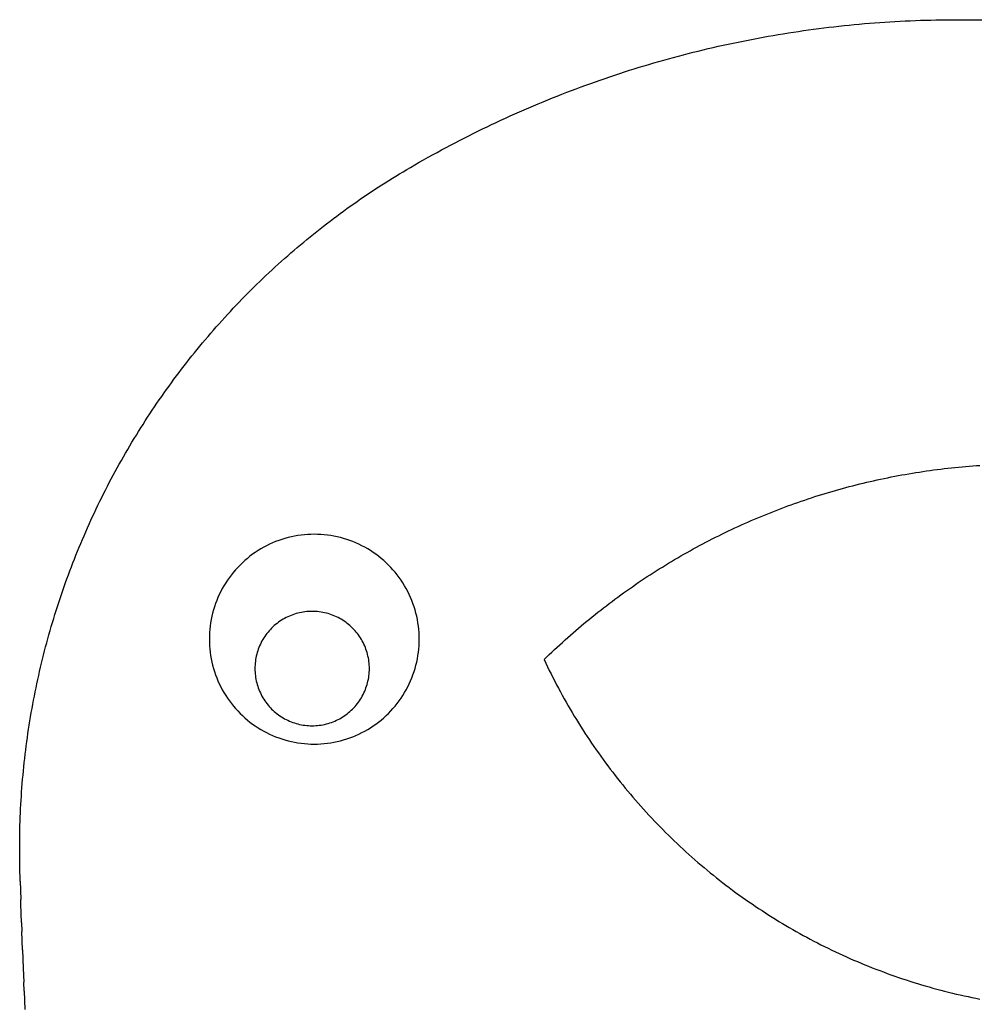
# Model space of a CAD drawing. Extents: x -502 to 502, y -463 to 463.
# Drawn here: x -502 to 0, y -54 to 463 of the extents above; entities that cross this region are included whole.
import ezdxf

# ---------------------------------------------------------------- set-up
doc = ezdxf.new("R2010")
doc.units = 0
doc.layers.get('0').update_dxf_attribs({"linetype": 'CONTINUOUS'})

msp = doc.modelspace()

# ---------------------------------------------------------------- linework, layer by layer
for p, q in [((-72.81, 459.3), (-70.15, 459.59)), ((-70.15, 459.59), (-67.48, 459.86)), ((-67.48, 459.86), (-64.82, 460.12)), ((-64.82, 460.12), (-62.15, 460.37)), ((-62.15, 460.37), (-59.49, 460.6)), ((-59.49, 460.6), (-56.82, 460.82)), ((-56.82, 460.82), (-54.15, 461.03)), ((-54.15, 461.03), (-51.48, 461.23)), ((-51.48, 461.23), (-48.81, 461.42)), ((-48.81, 461.42), (-46.14, 461.59)), ((-46.14, 461.59), (-43.46, 461.75)), ((-43.46, 461.75), (-40.79, 461.9)), ((-40.79, 461.9), (-38.12, 462.03)), ((-38.12, 462.03), (-35.44, 462.15)), ((-35.44, 462.15), (-32.77, 462.26)), ((-32.77, 462.26), (-30.09, 462.36)), ((-30.09, 462.36), (-27.42, 462.44)), ((-27.42, 462.44), (-24.74, 462.51)), ((-24.74, 462.51), (-22.06, 462.57)), ((-22.06, 462.57), (-19.39, 462.62)), ((-19.39, 462.62), (-16.71, 462.65)), ((-16.71, 462.65), (-14.03, 462.67)), ((-14.03, 462.67), (-11.36, 462.68)), ((-11.36, 462.68), (-8.68, 462.68)), ((-8.68, 462.68), (-6, 462.66)), ((-6, 462.66), (-3.32, 462.63)), ((-3.32, 462.63), (-0.65, 462.59)), ((-0.65, 462.59), (2.03, 462.54)), ((-109.91, 454), (-107.27, 454.46)), ((-107.27, 454.46), (-104.63, 454.9)), ((-104.63, 454.9), (-101.99, 455.34)), ((-101.99, 455.34), (-99.34, 455.76)), ((-99.34, 455.76), (-96.7, 456.17)), ((-96.7, 456.17), (-94.05, 456.57)), ((-94.05, 456.57), (-91.4, 456.95)), ((-91.4, 456.95), (-88.75, 457.33)), ((-88.75, 457.33), (-86.1, 457.69)), ((-86.1, 457.69), (-83.44, 458.04)), ((-83.44, 458.04), (-80.79, 458.37)), ((-80.79, 458.37), (-78.13, 458.69)), ((-78.13, 458.69), (-75.47, 459)), ((-75.47, 459), (-72.81, 459.3)), ((-136.15, 448.72), (-133.54, 449.3)), ((-133.54, 449.3), (-130.92, 449.87)), ((-130.92, 449.87), (-128.3, 450.43)), ((-128.3, 450.43), (-125.68, 450.98)), ((-125.68, 450.98), (-123.06, 451.51)), ((-123.06, 451.51), (-120.43, 452.03)), ((-120.43, 452.03), (-117.8, 452.54)), ((-117.8, 452.54), (-115.17, 453.04)), ((-115.17, 453.04), (-112.54, 453.52)), ((-112.54, 453.52), (-109.91, 454)), ((-156.95, 443.61), (-154.36, 444.29)), ((-154.36, 444.29), (-151.77, 444.96)), ((-151.77, 444.96), (-149.17, 445.62)), ((-149.17, 445.62), (-146.57, 446.26)), ((-146.57, 446.26), (-143.97, 446.89)), ((-143.97, 446.89), (-141.37, 447.51)), ((-141.37, 447.51), (-138.76, 448.12)), ((-138.76, 448.12), (-136.15, 448.72)), ((-174.98, 438.5), (-172.41, 439.26)), ((-172.41, 439.26), (-169.84, 440.02)), ((-169.84, 440.02), (-167.27, 440.76)), ((-167.27, 440.76), (-164.69, 441.49)), ((-164.69, 441.49), (-162.12, 442.21)), ((-162.12, 442.21), (-159.53, 442.91)), ((-159.53, 442.91), (-156.95, 443.61)), ((-190.29, 433.65), (-187.75, 434.49)), ((-187.75, 434.49), (-185.2, 435.31)), ((-185.2, 435.31), (-182.65, 436.13)), ((-182.65, 436.13), (-180.1, 436.93)), ((-180.1, 436.93), (-177.54, 437.72)), ((-177.54, 437.72), (-174.98, 438.5)), ((-205.46, 428.37), (-202.94, 429.28)), ((-202.94, 429.28), (-200.42, 430.17)), ((-200.42, 430.17), (-197.89, 431.06)), ((-197.89, 431.06), (-195.36, 431.93)), ((-195.36, 431.93), (-192.83, 432.8)), ((-192.83, 432.8), (-190.29, 433.65)), ((-220.47, 422.66), (-217.98, 423.64)), ((-217.98, 423.64), (-215.49, 424.61)), ((-215.49, 424.61), (-212.99, 425.56)), ((-212.99, 425.56), (-210.48, 426.51)), ((-210.48, 426.51), (-207.97, 427.44)), ((-207.97, 427.44), (-205.46, 428.37)), ((-232.86, 417.58), (-230.39, 418.62)), ((-230.39, 418.62), (-227.92, 419.65)), ((-227.92, 419.65), (-225.44, 420.66)), ((-225.44, 420.66), (-222.96, 421.67)), ((-222.96, 421.67), (-220.47, 422.66)), ((-245.12, 412.21), (-242.68, 413.31)), ((-242.68, 413.31), (-240.23, 414.39)), ((-240.23, 414.39), (-237.78, 415.47)), ((-237.78, 415.47), (-235.32, 416.53)), ((-235.32, 416.53), (-232.86, 417.58)), ((-254.84, 407.71), (-252.42, 408.85)), ((-252.42, 408.85), (-249.99, 409.98)), ((-249.99, 409.98), (-247.56, 411.1)), ((-247.56, 411.1), (-245.12, 412.21)), ((-266.86, 401.83), (-264.47, 403.03)), ((-264.47, 403.03), (-262.07, 404.21)), ((-262.07, 404.21), (-259.66, 405.39)), ((-259.66, 405.39), (-257.25, 406.56)), ((-257.25, 406.56), (-254.84, 407.71)), ((-276.38, 396.92), (-274.01, 398.16)), ((-274.01, 398.16), (-271.63, 399.39)), ((-271.63, 399.39), (-269.25, 400.62)), ((-269.25, 400.62), (-266.86, 401.83)), ((-285.8, 391.83), (-283.45, 393.12)), ((-283.45, 393.12), (-281.1, 394.4)), ((-281.1, 394.4), (-278.74, 395.66)), ((-278.74, 395.66), (-276.38, 396.92)), ((-295.13, 386.57), (-292.8, 387.9)), ((-292.8, 387.9), (-290.48, 389.22)), ((-290.48, 389.22), (-288.14, 390.53)), ((-288.14, 390.53), (-285.8, 391.83)), ((-303.13, 381.84), (-301.24, 382.98)), ((-301.24, 382.98), (-299.34, 384.11)), ((-299.34, 384.11), (-297.44, 385.22)), ((-297.44, 385.22), (-295.13, 386.57)), ((-312.48, 376.01), (-310.63, 377.2)), ((-310.63, 377.2), (-308.76, 378.38)), ((-308.76, 378.38), (-306.89, 379.54)), ((-306.89, 379.54), (-305.01, 380.7)), ((-305.01, 380.7), (-303.13, 381.84)), ((-319.85, 371.17), (-318.02, 372.4)), ((-318.02, 372.4), (-316.18, 373.61)), ((-316.18, 373.61), (-314.34, 374.82)), ((-314.34, 374.82), (-312.48, 376.01)), ((-327.12, 366.17), (-325.31, 367.43)), ((-325.31, 367.43), (-323.5, 368.69)), ((-323.5, 368.69), (-321.68, 369.93)), ((-321.68, 369.93), (-319.85, 371.17)), ((-334.27, 361.02), (-332.5, 362.32)), ((-332.5, 362.32), (-330.71, 363.61)), ((-330.71, 363.61), (-328.92, 364.9)), ((-328.92, 364.9), (-327.12, 366.17)), ((-341.32, 355.71), (-339.57, 357.05)), ((-339.57, 357.05), (-337.81, 358.38)), ((-337.81, 358.38), (-336.05, 359.7)), ((-336.05, 359.7), (-334.27, 361.02)), ((-348.25, 350.26), (-346.53, 351.63)), ((-346.53, 351.63), (-344.8, 353)), ((-344.8, 353), (-343.06, 354.36)), ((-343.06, 354.36), (-341.32, 355.71)), ((-355.06, 344.65), (-353.37, 346.07)), ((-353.37, 346.07), (-351.67, 347.47)), ((-351.67, 347.47), (-349.96, 348.87)), ((-349.96, 348.87), (-348.25, 350.26)), ((-360.09, 340.36), (-358.42, 341.8)), ((-358.42, 341.8), (-356.74, 343.23)), ((-356.74, 343.23), (-355.06, 344.65)), ((-366.69, 334.51), (-365.05, 335.98)), ((-365.05, 335.98), (-363.4, 337.45)), ((-363.4, 337.45), (-361.75, 338.91)), ((-361.75, 338.91), (-360.09, 340.36)), ((-371.55, 330.02), (-369.94, 331.53)), ((-369.94, 331.53), (-368.31, 333.02)), ((-368.31, 333.02), (-366.69, 334.51)), ((-377.92, 323.93), (-376.34, 325.47)), ((-376.34, 325.47), (-374.75, 326.99)), ((-374.75, 326.99), (-373.16, 328.51)), ((-373.16, 328.51), (-371.55, 330.02)), ((-382.62, 319.27), (-381.06, 320.83)), ((-381.06, 320.83), (-379.5, 322.38)), ((-379.5, 322.38), (-377.92, 323.93)), ((-387.24, 314.53), (-385.7, 316.12)), ((-385.7, 316.12), (-384.17, 317.7)), ((-384.17, 317.7), (-382.62, 319.27)), ((-391.78, 309.73), (-390.27, 311.34)), ((-390.27, 311.34), (-388.76, 312.94)), ((-388.76, 312.94), (-387.24, 314.53)), ((-397.71, 303.2), (-396.24, 304.85)), ((-396.24, 304.85), (-394.76, 306.48)), ((-394.76, 306.48), (-393.27, 308.11)), ((-393.27, 308.11), (-391.78, 309.73)), ((-402.07, 298.23), (-400.63, 299.9)), ((-400.63, 299.9), (-399.17, 301.55)), ((-399.17, 301.55), (-397.71, 303.2)), ((-406.35, 293.19), (-404.93, 294.87)), ((-404.93, 294.87), (-403.51, 296.56)), ((-403.51, 296.56), (-402.07, 298.23)), ((-410.55, 288.07), (-409.16, 289.79)), ((-409.16, 289.79), (-407.76, 291.49)), ((-407.76, 291.49), (-406.35, 293.19)), ((-414.66, 282.9), (-413.3, 284.63)), ((-413.3, 284.63), (-411.93, 286.36)), ((-411.93, 286.36), (-410.55, 288.07)), ((-418.69, 277.65), (-417.36, 279.41)), ((-417.36, 279.41), (-416.02, 281.16)), ((-416.02, 281.16), (-414.66, 282.9)), ((-422.64, 272.34), (-421.34, 274.12)), ((-421.34, 274.12), (-420.02, 275.89)), ((-420.02, 275.89), (-418.69, 277.65)), ((-426.5, 266.97), (-425.23, 268.77)), ((-425.23, 268.77), (-423.94, 270.56)), ((-423.94, 270.56), (-422.64, 272.34)), ((-430.28, 261.54), (-429.03, 263.36)), ((-429.03, 263.36), (-427.77, 265.17)), ((-427.77, 265.17), (-426.5, 266.97)), ((-432.75, 257.89), (-431.52, 259.72)), ((-431.52, 259.72), (-430.28, 261.54)), ((-436.37, 252.36), (-435.17, 254.21)), ((-435.17, 254.21), (-433.96, 256.05)), ((-433.96, 256.05), (-432.75, 257.89)), ((-439.91, 246.77), (-438.74, 248.64)), ((-438.74, 248.64), (-437.56, 250.5)), ((-437.56, 250.5), (-436.37, 252.36)), ((-443.36, 241.13), (-442.22, 243.02)), ((-442.22, 243.02), (-441.07, 244.9)), ((-441.07, 244.9), (-439.91, 246.77)), ((-445.61, 237.34), (-444.49, 239.23)), ((-444.49, 239.23), (-443.36, 241.13)), ((-448.91, 231.6), (-447.82, 233.52)), ((-447.82, 233.52), (-446.72, 235.43)), ((-446.72, 235.43), (-445.61, 237.34)), ((-452.11, 225.82), (-451.06, 227.75)), ((-451.06, 227.75), (-449.99, 229.68)), ((-449.99, 229.68), (-448.91, 231.6)), ((-19.48, 227.06), (-17.62, 227.29)), ((-17.62, 227.29), (-15.75, 227.5)), ((-15.75, 227.5), (-13.89, 227.71)), ((-13.89, 227.71), (-12.02, 227.9)), ((-12.02, 227.9), (-10.15, 228.09)), ((-10.15, 228.09), (-8.28, 228.27)), ((-8.28, 228.27), (-6.41, 228.43)), ((-6.41, 228.43), (-4.54, 228.59)), ((-4.54, 228.59), (-2.67, 228.74)), ((-2.67, 228.74), (-0.79, 228.87)), ((-0.79, 228.87), (1.08, 229)), ((-454.2, 221.93), (-453.16, 223.88)), ((-453.16, 223.88), (-452.11, 225.82)), ((-50.96, 221.77), (-49.12, 222.16)), ((-49.12, 222.16), (-47.28, 222.54)), ((-47.28, 222.54), (-45.44, 222.9)), ((-45.44, 222.9), (-43.6, 223.26)), ((-43.6, 223.26), (-41.75, 223.61)), ((-41.75, 223.61), (-39.91, 223.96)), ((-39.91, 223.96), (-38.06, 224.29)), ((-38.06, 224.29), (-36.21, 224.61)), ((-36.21, 224.61), (-34.35, 224.92)), ((-34.35, 224.92), (-32.5, 225.22)), ((-32.5, 225.22), (-30.65, 225.51)), ((-30.65, 225.51), (-28.79, 225.8)), ((-28.79, 225.8), (-26.93, 226.07)), ((-26.93, 226.07), (-25.07, 226.33)), ((-25.07, 226.33), (-23.21, 226.59)), ((-23.21, 226.59), (-21.35, 226.83)), ((-21.35, 226.83), (-19.48, 227.06)), ((-457.25, 216.06), (-456.24, 218.02)), ((-456.24, 218.02), (-455.23, 219.98)), ((-455.23, 219.98), (-454.2, 221.93)), ((-72.84, 216.36), (-71.03, 216.87)), ((-71.03, 216.87), (-69.21, 217.36)), ((-69.21, 217.36), (-67.4, 217.84)), ((-67.4, 217.84), (-65.58, 218.32)), ((-65.58, 218.32), (-63.76, 218.78)), ((-63.76, 218.78), (-61.94, 219.24)), ((-61.94, 219.24), (-60.12, 219.68)), ((-60.12, 219.68), (-58.29, 220.12)), ((-58.29, 220.12), (-56.46, 220.54)), ((-56.46, 220.54), (-54.63, 220.96)), ((-54.63, 220.96), (-52.8, 221.37)), ((-52.8, 221.37), (-50.96, 221.77)), ((-460.2, 210.14), (-459.23, 212.12)), ((-459.23, 212.12), (-458.24, 214.09)), ((-458.24, 214.09), (-457.25, 216.06)), ((-89, 211.42), (-87.21, 212)), ((-87.21, 212), (-85.43, 212.58)), ((-85.43, 212.58), (-83.64, 213.15)), ((-83.64, 213.15), (-81.84, 213.71)), ((-81.84, 213.71), (-80.05, 214.26)), ((-80.05, 214.26), (-78.25, 214.8)), ((-78.25, 214.8), (-76.45, 215.33)), ((-76.45, 215.33), (-74.64, 215.85)), ((-74.64, 215.85), (-72.84, 216.36)), ((-462.12, 206.17), (-461.17, 208.16)), ((-461.17, 208.16), (-460.2, 210.14)), ((-103.16, 206.39), (-101.4, 207.05)), ((-101.4, 207.05), (-99.64, 207.7)), ((-99.64, 207.7), (-97.87, 208.34)), ((-97.87, 208.34), (-96.1, 208.98)), ((-96.1, 208.98), (-94.33, 209.6)), ((-94.33, 209.6), (-92.56, 210.22)), ((-92.56, 210.22), (-90.78, 210.82)), ((-90.78, 210.82), (-89, 211.42)), ((-464.92, 200.18), (-463.99, 202.18)), ((-463.99, 202.18), (-463.06, 204.18)), ((-463.06, 204.18), (-462.12, 206.17)), ((-117.09, 200.78), (-115.36, 201.51)), ((-115.36, 201.51), (-113.63, 202.23)), ((-113.63, 202.23), (-111.89, 202.95)), ((-111.89, 202.95), (-110.15, 203.66)), ((-110.15, 203.66), (-108.41, 204.35)), ((-108.41, 204.35), (-106.66, 205.04)), ((-106.66, 205.04), (-104.91, 205.72)), ((-104.91, 205.72), (-103.16, 206.39)), ((-466.73, 196.16), (-465.83, 198.17)), ((-465.83, 198.17), (-464.92, 200.18)), ((-129.09, 195.39), (-127.38, 196.19)), ((-127.38, 196.19), (-125.68, 196.98)), ((-125.68, 196.98), (-123.97, 197.75)), ((-123.97, 197.75), (-122.26, 198.52)), ((-122.26, 198.52), (-120.54, 199.28)), ((-120.54, 199.28), (-118.82, 200.04)), ((-118.82, 200.04), (-117.09, 200.78)), ((-469.36, 190.09), (-468.49, 192.12)), ((-468.49, 192.12), (-467.61, 194.14)), ((-467.61, 194.14), (-466.73, 196.16)), ((-361.49, 191.12), (-363.16, 190.67)), ((-359.81, 191.52), (-361.49, 191.12)), ((-358.12, 191.88), (-359.81, 191.52)), ((-356.42, 192.17), (-358.12, 191.88)), ((-354.71, 192.42), (-356.42, 192.17)), ((-352.99, 192.61), (-354.71, 192.42)), ((-351.27, 192.74), (-352.99, 192.61)), ((-349.54, 192.82), (-351.27, 192.74)), ((-347.81, 192.85), (-349.54, 192.82)), ((-346.09, 192.82), (-347.81, 192.85)), ((-344.36, 192.74), (-346.09, 192.82)), ((-342.64, 192.61), (-344.36, 192.74)), ((-340.92, 192.42), (-342.64, 192.61)), ((-339.21, 192.17), (-340.92, 192.42)), ((-337.51, 191.88), (-339.21, 192.17)), ((-335.82, 191.52), (-337.51, 191.88)), ((-334.14, 191.12), (-335.82, 191.52)), ((-332.47, 190.67), (-334.14, 191.12)), ((-139.2, 190.43), (-137.53, 191.28)), ((-137.53, 191.28), (-135.85, 192.12)), ((-135.85, 192.12), (-134.16, 192.95)), ((-134.16, 192.95), (-132.48, 193.78)), ((-132.48, 193.78), (-130.78, 194.59)), ((-130.78, 194.59), (-129.09, 195.39)), ((-471.9, 183.98), (-471.06, 186.02)), ((-471.06, 186.02), (-470.22, 188.06)), ((-470.22, 188.06), (-469.36, 190.09)), ((-374.31, 186.05), (-375.81, 185.19)), ((-372.78, 186.85), (-374.31, 186.05)), ((-371.23, 187.62), (-372.78, 186.85)), ((-369.66, 188.33), (-371.23, 187.62)), ((-368.06, 188.99), (-369.66, 188.33)), ((-366.44, 189.6), (-368.06, 188.99)), ((-364.81, 190.16), (-366.44, 189.6)), ((-363.16, 190.67), (-364.81, 190.16)), ((-330.82, 190.16), (-332.47, 190.67)), ((-329.18, 189.6), (-330.82, 190.16)), ((-327.57, 188.99), (-329.18, 189.6)), ((-325.97, 188.33), (-327.57, 188.99)), ((-324.4, 187.62), (-325.97, 188.33)), ((-322.84, 186.85), (-324.4, 187.62)), ((-321.32, 186.05), (-322.84, 186.85)), ((-319.82, 185.19), (-321.32, 186.05)), ((-149.16, 185.16), (-147.51, 186.06)), ((-147.51, 186.06), (-145.86, 186.95)), ((-145.86, 186.95), (-144.2, 187.84)), ((-144.2, 187.84), (-142.54, 188.71)), ((-142.54, 188.71), (-140.87, 189.58)), ((-140.87, 189.58), (-139.2, 190.43)), ((-473.53, 179.89), (-472.72, 181.94)), ((-472.72, 181.94), (-471.9, 183.98)), ((-381.52, 181.31), (-382.87, 180.23)), ((-380.14, 182.35), (-381.52, 181.31)), ((-378.73, 183.34), (-380.14, 182.35)), ((-377.28, 184.29), (-378.73, 183.34)), ((-375.81, 185.19), (-377.28, 184.29)), ((-318.34, 184.29), (-319.82, 185.19)), ((-316.9, 183.34), (-318.34, 184.29)), ((-315.49, 182.35), (-316.9, 183.34)), ((-314.1, 181.31), (-315.49, 182.35)), ((-312.76, 180.23), (-314.1, 181.31)), ((-157.33, 180.53), (-155.71, 181.47)), ((-155.71, 181.47), (-154.08, 182.41)), ((-154.08, 182.41), (-152.44, 183.33)), ((-152.44, 183.33), (-150.81, 184.25)), ((-150.81, 184.25), (-149.16, 185.16)), ((-475.91, 173.71), (-475.13, 175.78)), ((-475.13, 175.78), (-474.34, 177.83)), ((-474.34, 177.83), (-473.53, 179.89)), ((-386.7, 176.74), (-387.91, 175.5)), ((-385.46, 177.94), (-386.7, 176.74)), ((-384.19, 179.11), (-385.46, 177.94)), ((-382.87, 180.23), (-384.19, 179.11)), ((-311.44, 179.11), (-312.76, 180.23)), ((-310.16, 177.94), (-311.44, 179.11)), ((-308.92, 176.74), (-310.16, 177.94)), ((-307.72, 175.5), (-308.92, 176.74)), ((-166.97, 174.69), (-165.38, 175.69)), ((-165.38, 175.69), (-163.78, 176.67)), ((-163.78, 176.67), (-162.17, 177.65)), ((-162.17, 177.65), (-160.56, 178.62)), ((-160.56, 178.62), (-158.95, 179.58)), ((-158.95, 179.58), (-157.33, 180.53)), ((-477.43, 169.58), (-476.68, 171.65)), ((-476.68, 171.65), (-475.91, 173.71)), ((-391.27, 171.56), (-392.31, 170.18)), ((-390.19, 172.91), (-391.27, 171.56)), ((-389.07, 174.22), (-390.19, 172.91)), ((-387.91, 175.5), (-389.07, 174.22)), ((-306.56, 174.22), (-307.72, 175.5)), ((-305.44, 172.91), (-306.56, 174.22)), ((-304.36, 171.56), (-305.44, 172.91)), ((-303.32, 170.18), (-304.36, 171.56)), ((-174.86, 169.6), (-173.29, 170.64)), ((-173.29, 170.64), (-171.72, 171.66)), ((-171.72, 171.66), (-170.14, 172.68)), ((-170.14, 172.68), (-168.56, 173.69)), ((-168.56, 173.69), (-166.97, 174.69)), ((-479.64, 163.34), (-478.92, 165.42)), ((-478.92, 165.42), (-478.18, 167.5)), ((-478.18, 167.5), (-477.43, 169.58)), ((-395.15, 165.85), (-396.01, 164.35)), ((-394.25, 167.32), (-395.15, 165.85)), ((-393.3, 168.76), (-394.25, 167.32)), ((-392.31, 170.18), (-393.3, 168.76)), ((-302.32, 168.76), (-303.32, 170.18)), ((-301.38, 167.32), (-302.32, 168.76)), ((-300.47, 165.85), (-301.38, 167.32)), ((-299.62, 164.35), (-300.47, 165.85)), ((-182.62, 164.31), (-181.08, 165.38)), ((-181.08, 165.38), (-179.53, 166.45)), ((-179.53, 166.45), (-177.98, 167.51)), ((-177.98, 167.51), (-176.42, 168.56)), ((-176.42, 168.56), (-174.86, 169.6)), ((-481.06, 159.17), (-480.35, 161.26)), ((-480.35, 161.26), (-479.64, 163.34)), ((-397.58, 161.27), (-398.29, 159.69)), ((-396.82, 162.82), (-397.58, 161.27)), ((-396.01, 164.35), (-396.82, 162.82)), ((-298.81, 162.82), (-299.62, 164.35)), ((-298.05, 161.27), (-298.81, 162.82)), ((-297.34, 159.69), (-298.05, 161.27)), ((-188.72, 159.93), (-187.2, 161.04)), ((-187.2, 161.04), (-185.68, 162.14)), ((-185.68, 162.14), (-184.15, 163.23)), ((-184.15, 163.23), (-182.62, 164.31)), ((-483.1, 152.87), (-482.43, 154.98)), ((-482.43, 154.98), (-481.75, 157.07)), ((-481.75, 157.07), (-481.06, 159.17)), ((-399.56, 156.48), (-400.12, 154.85)), ((-398.95, 158.1), (-399.56, 156.48)), ((-398.29, 159.69), (-398.95, 158.1)), ((-296.68, 158.1), (-297.34, 159.69)), ((-296.07, 156.48), (-296.68, 158.1)), ((-295.51, 154.85), (-296.07, 156.48)), ((-196.22, 154.28), (-194.73, 155.42)), ((-194.73, 155.42), (-193.24, 156.56)), ((-193.24, 156.56), (-191.74, 157.69)), ((-191.74, 157.69), (-190.23, 158.81)), ((-190.23, 158.81), (-188.72, 159.93)), ((-484.4, 148.66), (-483.75, 150.77)), ((-483.75, 150.77), (-483.1, 152.87)), ((-401.49, 149.85), (-401.84, 148.16)), ((-401.09, 151.53), (-401.49, 149.85)), ((-400.63, 153.19), (-401.09, 151.53)), ((-400.12, 154.85), (-400.63, 153.19)), ((-360.85, 149.98), (-361.71, 149.6)), ((-359.98, 150.34), (-360.85, 149.98)), ((-359.1, 150.68), (-359.98, 150.34)), ((-358.2, 150.98), (-359.1, 150.68)), ((-357.3, 151.26), (-358.2, 150.98)), ((-356.39, 151.51), (-357.3, 151.26)), ((-355.48, 151.73), (-356.39, 151.51)), ((-354.55, 151.92), (-355.48, 151.73)), ((-353.63, 152.08), (-354.55, 151.92)), ((-352.69, 152.21), (-353.63, 152.08)), ((-351.76, 152.32), (-352.69, 152.21)), ((-350.82, 152.39), (-351.76, 152.32)), ((-349.88, 152.44), (-350.82, 152.39)), ((-348.93, 152.45), (-349.88, 152.44)), ((-347.99, 152.44), (-348.93, 152.45)), ((-347.05, 152.39), (-347.99, 152.44)), ((-346.11, 152.32), (-347.05, 152.39)), ((-345.17, 152.21), (-346.11, 152.32)), ((-344.24, 152.08), (-345.17, 152.21)), ((-343.31, 151.92), (-344.24, 152.08)), ((-342.39, 151.73), (-343.31, 151.92)), ((-341.47, 151.51), (-342.39, 151.73)), ((-340.56, 151.26), (-341.47, 151.51)), ((-339.66, 150.98), (-340.56, 151.26)), ((-338.77, 150.68), (-339.66, 150.98)), ((-337.89, 150.34), (-338.77, 150.68)), ((-337.02, 149.98), (-337.89, 150.34)), ((-336.16, 149.6), (-337.02, 149.98)), ((-295, 153.19), (-295.51, 154.85)), ((-294.54, 151.53), (-295, 153.19)), ((-294.14, 149.85), (-294.54, 151.53)), ((-293.79, 148.16), (-294.14, 149.85)), ((-202.11, 149.62), (-200.65, 150.79)), ((-200.65, 150.79), (-199.18, 151.96)), ((-199.18, 151.96), (-197.7, 153.12)), ((-197.7, 153.12), (-196.22, 154.28)), ((-485.66, 144.44), (-485.04, 146.55)), ((-485.04, 146.55), (-484.4, 148.66)), ((-402.38, 144.74), (-402.57, 143.03)), ((-402.14, 146.45), (-402.38, 144.74)), ((-401.84, 148.16), (-402.14, 146.45)), ((-368.77, 144.95), (-369.47, 144.32)), ((-368.06, 145.57), (-368.77, 144.95)), ((-367.32, 146.16), (-368.06, 145.57)), ((-366.57, 146.72), (-367.32, 146.16)), ((-365.8, 147.26), (-366.57, 146.72)), ((-365.01, 147.78), (-365.8, 147.26)), ((-364.2, 148.27), (-365.01, 147.78)), ((-363.39, 148.74), (-364.2, 148.27)), ((-362.55, 149.18), (-363.39, 148.74)), ((-361.71, 149.6), (-362.55, 149.18)), ((-335.31, 149.18), (-336.16, 149.6)), ((-334.48, 148.74), (-335.31, 149.18)), ((-333.66, 148.27), (-334.48, 148.74)), ((-332.86, 147.78), (-333.66, 148.27)), ((-332.07, 147.26), (-332.86, 147.78)), ((-331.3, 146.72), (-332.07, 147.26)), ((-330.55, 146.16), (-331.3, 146.72)), ((-329.81, 145.57), (-330.55, 146.16)), ((-329.09, 144.95), (-329.81, 145.57)), ((-328.4, 144.32), (-329.09, 144.95)), ((-293.49, 146.45), (-293.79, 148.16)), ((-293.25, 144.74), (-293.49, 146.45)), ((-293.06, 143.03), (-293.25, 144.74)), ((-209.34, 143.62), (-207.9, 144.83)), ((-207.9, 144.83), (-206.47, 146.04)), ((-206.47, 146.04), (-205.02, 147.24)), ((-205.02, 147.24), (-203.57, 148.43)), ((-203.57, 148.43), (-202.11, 149.62)), ((-487.46, 138.07), (-486.87, 140.2)), ((-486.87, 140.2), (-486.27, 142.32)), ((-486.27, 142.32), (-485.66, 144.44)), ((-402.79, 139.58), (-402.81, 137.85)), ((-402.71, 141.3), (-402.79, 139.58)), ((-402.57, 143.03), (-402.71, 141.3)), ((-373.2, 140.08), (-373.75, 139.31)), ((-372.64, 140.84), (-373.2, 140.08)), ((-372.05, 141.57), (-372.64, 140.84)), ((-371.44, 142.29), (-372.05, 141.57)), ((-370.8, 142.99), (-371.44, 142.29)), ((-370.15, 143.66), (-370.8, 142.99)), ((-369.47, 144.32), (-370.15, 143.66)), ((-327.72, 143.66), (-328.4, 144.32)), ((-327.06, 142.99), (-327.72, 143.66)), ((-326.43, 142.29), (-327.06, 142.99)), ((-325.82, 141.57), (-326.43, 142.29)), ((-325.23, 140.84), (-325.82, 141.57)), ((-324.66, 140.08), (-325.23, 140.84)), ((-324.12, 139.31), (-324.66, 140.08)), ((-292.92, 141.3), (-293.06, 143.03)), ((-292.84, 139.58), (-292.92, 141.3)), ((-292.81, 137.85), (-292.84, 139.58)), ((-215, 138.69), (-213.6, 139.93)), ((-213.6, 139.93), (-212.18, 141.17)), ((-212.18, 141.17), (-210.76, 142.4)), ((-210.76, 142.4), (-209.34, 143.62)), ((-488.61, 133.81), (-488.04, 135.95)), ((-488.04, 135.95), (-487.46, 138.07)), ((-402.81, 137.85), (-402.79, 136.12)), ((-402.79, 136.12), (-402.71, 134.4)), ((-402.71, 134.4), (-402.57, 132.67)), ((-376.47, 134.37), (-376.83, 133.5)), ((-376.08, 135.22), (-376.47, 134.37)), ((-375.66, 136.07), (-376.08, 135.22)), ((-375.22, 136.9), (-375.66, 136.07)), ((-374.76, 137.72), (-375.22, 136.9)), ((-374.26, 138.53), (-374.76, 137.72)), ((-373.75, 139.31), (-374.26, 138.53)), ((-323.6, 138.53), (-324.12, 139.31)), ((-323.11, 137.72), (-323.6, 138.53)), ((-322.64, 136.9), (-323.11, 137.72)), ((-322.2, 136.07), (-322.64, 136.9)), ((-321.79, 135.22), (-322.2, 136.07)), ((-321.4, 134.37), (-321.79, 135.22)), ((-321.04, 133.5), (-321.4, 134.37)), ((-293.06, 132.67), (-292.92, 134.4)), ((-292.92, 134.4), (-292.84, 136.12)), ((-292.84, 136.12), (-292.81, 137.85)), ((-220.57, 133.64), (-219.19, 134.91)), ((-219.19, 134.91), (-217.8, 136.18)), ((-217.8, 136.18), (-216.4, 137.44)), ((-216.4, 137.44), (-215, 138.69)), ((-490.24, 127.41), (-489.71, 129.54)), ((-489.71, 129.54), (-489.16, 131.68)), ((-489.16, 131.68), (-488.61, 133.81)), ((-402.57, 132.67), (-402.38, 130.96)), ((-402.38, 130.96), (-402.14, 129.25)), ((-402.14, 129.25), (-401.84, 127.54)), ((-377.99, 129.91), (-378.21, 129)), ((-377.74, 130.82), (-377.99, 129.91)), ((-377.46, 131.72), (-377.74, 130.82)), ((-377.16, 132.61), (-377.46, 131.72)), ((-376.83, 133.5), (-377.16, 132.61)), ((-320.71, 132.61), (-321.04, 133.5)), ((-320.4, 131.72), (-320.71, 132.61)), ((-320.12, 130.82), (-320.4, 131.72)), ((-319.88, 129.91), (-320.12, 130.82)), ((-319.66, 129), (-319.88, 129.91)), ((-293.79, 127.54), (-293.49, 129.25)), ((-293.49, 129.25), (-293.25, 130.96)), ((-293.25, 130.96), (-293.06, 132.67)), ((-226.02, 128.47), (-224.67, 129.78)), ((-224.67, 129.78), (-223.31, 131.07)), ((-223.31, 131.07), (-221.94, 132.36)), ((-221.94, 132.36), (-220.57, 133.64)), ((-491.27, 123.12), (-490.76, 125.26)), ((-490.76, 125.26), (-490.24, 127.41)), ((-401.84, 127.54), (-401.49, 125.85)), ((-401.49, 125.85), (-401.09, 124.17)), ((-401.09, 124.17), (-400.63, 122.51)), ((-378.87, 124.34), (-378.92, 123.39)), ((-378.8, 125.27), (-378.87, 124.34)), ((-378.7, 126.21), (-378.8, 125.27)), ((-378.56, 127.14), (-378.7, 126.21)), ((-378.4, 128.07), (-378.56, 127.14)), ((-378.21, 129), (-378.4, 128.07)), ((-319.46, 128.07), (-319.66, 129)), ((-319.3, 127.14), (-319.46, 128.07)), ((-319.17, 126.21), (-319.3, 127.14)), ((-319.07, 125.27), (-319.17, 126.21)), ((-318.99, 124.34), (-319.07, 125.27)), ((-318.95, 123.39), (-318.99, 124.34)), ((-295, 122.51), (-294.54, 124.17)), ((-294.54, 124.17), (-294.14, 125.85)), ((-294.14, 125.85), (-293.79, 127.54)), ((-227.37, 127.17), (-226.02, 128.47)), ((-227.37, 127.17), (-226.47, 125.27)), ((-226.47, 125.27), (-225.56, 123.37)), ((-492.73, 116.67), (-492.26, 118.82)), ((-492.26, 118.82), (-491.77, 120.97)), ((-491.77, 120.97), (-491.27, 123.12)), ((-400.63, 122.51), (-400.12, 120.85)), ((-400.12, 120.85), (-399.56, 119.22)), ((-399.56, 119.22), (-398.95, 117.6)), ((-378.92, 123.39), (-378.93, 122.45)), ((-378.93, 122.45), (-378.92, 121.51)), ((-378.92, 121.51), (-378.87, 120.57)), ((-378.87, 120.57), (-378.8, 119.63)), ((-378.8, 119.63), (-378.7, 118.69)), ((-319.17, 118.69), (-319.07, 119.63)), ((-319.07, 119.63), (-318.99, 120.57)), ((-318.99, 120.57), (-318.95, 121.51)), ((-318.93, 122.45), (-318.95, 123.39)), ((-318.95, 121.51), (-318.93, 122.45)), ((-296.68, 117.6), (-296.07, 119.22)), ((-296.07, 119.22), (-295.51, 120.85)), ((-295.51, 120.85), (-295, 122.51)), ((-225.56, 123.37), (-224.64, 121.48)), ((-224.64, 121.48), (-223.7, 119.6)), ((-223.7, 119.6), (-222.76, 117.73)), ((-493.65, 112.35), (-493.2, 114.51)), ((-493.2, 114.51), (-492.73, 116.67)), ((-398.95, 117.6), (-398.29, 116.01)), ((-398.29, 116.01), (-397.58, 114.43)), ((-397.58, 114.43), (-396.82, 112.88)), ((-378.7, 118.69), (-378.56, 117.76)), ((-378.56, 117.76), (-378.4, 116.83)), ((-378.4, 116.83), (-378.21, 115.91)), ((-378.21, 115.91), (-377.99, 114.99)), ((-377.99, 114.99), (-377.74, 114.08)), ((-377.74, 114.08), (-377.46, 113.18)), ((-320.4, 113.18), (-320.12, 114.08)), ((-320.12, 114.08), (-319.88, 114.99)), ((-319.88, 114.99), (-319.66, 115.91)), ((-319.66, 115.91), (-319.46, 116.83)), ((-319.46, 116.83), (-319.3, 117.76)), ((-319.3, 117.76), (-319.17, 118.69)), ((-298.81, 112.88), (-298.05, 114.43)), ((-298.05, 114.43), (-297.34, 116.01)), ((-297.34, 116.01), (-296.68, 117.6)), ((-222.76, 117.73), (-221.8, 115.86)), ((-221.8, 115.86), (-220.82, 113.99)), ((-220.82, 113.99), (-219.84, 112.14)), ((-494.52, 108.03), (-494.09, 110.19)), ((-494.09, 110.19), (-493.65, 112.35)), ((-396.82, 112.88), (-396.01, 111.35)), ((-396.01, 111.35), (-395.15, 109.85)), ((-395.15, 109.85), (-394.25, 108.38)), ((-377.46, 113.18), (-377.16, 112.29)), ((-377.16, 112.29), (-376.83, 111.41)), ((-376.83, 111.41), (-376.47, 110.54)), ((-376.47, 110.54), (-376.08, 109.68)), ((-376.08, 109.68), (-375.66, 108.83)), ((-375.66, 108.83), (-375.22, 108)), ((-322.64, 108), (-322.2, 108.83)), ((-322.2, 108.83), (-321.79, 109.68)), ((-321.79, 109.68), (-321.4, 110.54)), ((-321.4, 110.54), (-321.04, 111.41)), ((-321.04, 111.41), (-320.71, 112.29)), ((-320.71, 112.29), (-320.4, 113.18)), ((-301.38, 108.38), (-300.47, 109.85)), ((-300.47, 109.85), (-299.62, 111.35)), ((-299.62, 111.35), (-298.81, 112.88)), ((-219.84, 112.14), (-218.84, 110.29)), ((-218.84, 110.29), (-217.83, 108.44)), ((-217.83, 108.44), (-216.81, 106.6)), ((-495.74, 101.53), (-495.34, 103.7)), ((-495.34, 103.7), (-494.94, 105.87)), ((-494.94, 105.87), (-494.52, 108.03)), ((-394.25, 108.38), (-393.3, 106.93)), ((-393.3, 106.93), (-392.31, 105.52)), ((-392.31, 105.52), (-391.27, 104.14)), ((-391.27, 104.14), (-390.19, 102.79)), ((-375.22, 108), (-374.76, 107.18)), ((-374.76, 107.18), (-374.26, 106.38)), ((-374.26, 106.38), (-373.75, 105.59)), ((-373.75, 105.59), (-373.2, 104.82)), ((-373.2, 104.82), (-372.64, 104.06)), ((-372.64, 104.06), (-372.05, 103.33)), ((-372.05, 103.33), (-371.44, 102.61)), ((-326.43, 102.61), (-325.82, 103.33)), ((-325.82, 103.33), (-325.23, 104.06)), ((-325.23, 104.06), (-324.66, 104.82)), ((-324.66, 104.82), (-324.12, 105.59)), ((-324.12, 105.59), (-323.6, 106.38)), ((-323.6, 106.38), (-323.11, 107.18)), ((-323.11, 107.18), (-322.64, 108)), ((-305.44, 102.79), (-304.36, 104.14)), ((-304.36, 104.14), (-303.32, 105.52)), ((-303.32, 105.52), (-302.32, 106.93)), ((-302.32, 106.93), (-301.38, 108.38)), ((-216.81, 106.6), (-215.78, 104.77)), ((-215.78, 104.77), (-214.74, 102.95)), ((-496.49, 97.19), (-496.12, 99.36)), ((-496.12, 99.36), (-495.74, 101.53)), ((-390.19, 102.79), (-389.07, 101.48)), ((-389.07, 101.48), (-387.91, 100.2)), ((-387.91, 100.2), (-386.7, 98.96)), ((-386.7, 98.96), (-385.46, 97.76)), ((-371.44, 102.61), (-370.8, 101.91)), ((-370.8, 101.91), (-370.15, 101.24)), ((-370.15, 101.24), (-369.47, 100.58)), ((-369.47, 100.58), (-368.77, 99.95)), ((-368.77, 99.95), (-368.06, 99.34)), ((-368.06, 99.34), (-367.32, 98.75)), ((-367.32, 98.75), (-366.57, 98.18)), ((-366.57, 98.18), (-365.8, 97.64)), ((-332.07, 97.64), (-331.3, 98.18)), ((-331.3, 98.18), (-330.55, 98.75)), ((-330.55, 98.75), (-329.81, 99.34)), ((-329.81, 99.34), (-329.09, 99.95)), ((-329.09, 99.95), (-328.4, 100.58)), ((-328.4, 100.58), (-327.72, 101.24)), ((-327.72, 101.24), (-327.06, 101.91)), ((-327.06, 101.91), (-326.43, 102.61)), ((-310.16, 97.76), (-308.92, 98.96)), ((-308.92, 98.96), (-307.72, 100.2)), ((-307.72, 100.2), (-306.56, 101.48)), ((-306.56, 101.48), (-305.44, 102.79)), ((-214.74, 102.95), (-213.68, 101.13)), ((-213.68, 101.13), (-212.61, 99.32)), ((-212.61, 99.32), (-211.53, 97.52)), ((-497.2, 92.83), (-496.85, 95.01)), ((-496.85, 95.01), (-496.49, 97.19)), ((-385.46, 97.76), (-384.19, 96.59)), ((-384.19, 96.59), (-382.87, 95.47)), ((-382.87, 95.47), (-381.52, 94.39)), ((-381.52, 94.39), (-380.14, 93.35)), ((-380.14, 93.35), (-378.73, 92.36)), ((-365.8, 97.64), (-365.01, 97.12)), ((-365.01, 97.12), (-364.2, 96.63)), ((-364.2, 96.63), (-363.39, 96.16)), ((-363.39, 96.16), (-362.55, 95.72)), ((-362.55, 95.72), (-361.71, 95.31)), ((-361.71, 95.31), (-360.85, 94.92)), ((-360.85, 94.92), (-359.98, 94.56)), ((-359.98, 94.56), (-359.1, 94.22)), ((-359.1, 94.22), (-358.2, 93.92)), ((-358.2, 93.92), (-357.3, 93.64)), ((-357.3, 93.64), (-356.39, 93.39)), ((-356.39, 93.39), (-355.48, 93.17)), ((-355.48, 93.17), (-354.55, 92.98)), ((-354.55, 92.98), (-353.63, 92.82)), ((-344.24, 92.82), (-343.31, 92.98)), ((-343.31, 92.98), (-342.39, 93.17)), ((-342.39, 93.17), (-341.47, 93.39)), ((-341.47, 93.39), (-340.56, 93.64)), ((-340.56, 93.64), (-339.66, 93.92)), ((-339.66, 93.92), (-338.77, 94.22)), ((-338.77, 94.22), (-337.89, 94.56)), ((-337.89, 94.56), (-337.02, 94.92)), ((-337.02, 94.92), (-336.16, 95.31)), ((-336.16, 95.31), (-335.31, 95.72)), ((-335.31, 95.72), (-334.48, 96.16)), ((-334.48, 96.16), (-333.66, 96.63)), ((-333.66, 96.63), (-332.86, 97.12)), ((-332.86, 97.12), (-332.07, 97.64)), ((-316.9, 92.36), (-315.49, 93.35)), ((-315.49, 93.35), (-314.1, 94.39)), ((-314.1, 94.39), (-312.76, 95.47)), ((-312.76, 95.47), (-311.44, 96.59)), ((-311.44, 96.59), (-310.16, 97.76)), ((-211.53, 97.52), (-210.44, 95.73)), ((-210.44, 95.73), (-209.33, 93.94)), ((-209.33, 93.94), (-208.22, 92.16)), ((-498.17, 86.29), (-497.86, 88.47)), ((-497.86, 88.47), (-497.54, 90.65)), ((-497.54, 90.65), (-497.2, 92.83)), ((-378.73, 92.36), (-377.28, 91.41)), ((-377.28, 91.41), (-375.81, 90.51)), ((-375.81, 90.51), (-374.31, 89.65)), ((-374.31, 89.65), (-372.78, 88.84)), ((-372.78, 88.84), (-371.23, 88.08)), ((-371.23, 88.08), (-369.66, 87.37)), ((-353.63, 92.82), (-352.69, 92.69)), ((-352.69, 92.69), (-351.76, 92.58)), ((-351.76, 92.58), (-350.82, 92.51)), ((-350.82, 92.51), (-349.88, 92.47)), ((-349.88, 92.47), (-348.93, 92.45)), ((-348.93, 92.45), (-347.99, 92.47)), ((-347.99, 92.47), (-347.05, 92.51)), ((-347.05, 92.51), (-346.11, 92.58)), ((-346.11, 92.58), (-345.17, 92.69)), ((-345.17, 92.69), (-344.24, 92.82)), ((-325.97, 87.37), (-324.4, 88.08)), ((-324.4, 88.08), (-322.84, 88.84)), ((-322.84, 88.84), (-321.32, 89.65)), ((-321.32, 89.65), (-319.82, 90.51)), ((-319.82, 90.51), (-318.34, 91.41)), ((-318.34, 91.41), (-316.9, 92.36)), ((-208.22, 92.16), (-207.09, 90.38)), ((-207.09, 90.38), (-205.95, 88.62)), ((-205.95, 88.62), (-204.8, 86.86)), ((-498.77, 81.92), (-498.48, 84.11)), ((-498.48, 84.11), (-498.17, 86.29)), ((-369.66, 87.37), (-368.06, 86.71)), ((-368.06, 86.71), (-366.44, 86.1)), ((-366.44, 86.1), (-364.81, 85.54)), ((-364.81, 85.54), (-363.16, 85.03)), ((-363.16, 85.03), (-361.49, 84.58)), ((-361.49, 84.58), (-359.81, 84.17)), ((-359.81, 84.17), (-358.12, 83.82)), ((-358.12, 83.82), (-356.42, 83.53)), ((-356.42, 83.53), (-354.71, 83.28)), ((-354.71, 83.28), (-352.99, 83.09)), ((-352.99, 83.09), (-351.27, 82.96)), ((-351.27, 82.96), (-349.54, 82.88)), ((-349.54, 82.88), (-347.81, 82.85)), ((-347.81, 82.85), (-346.09, 82.88)), ((-346.09, 82.88), (-344.36, 82.96)), ((-344.36, 82.96), (-342.64, 83.09)), ((-342.64, 83.09), (-340.92, 83.28)), ((-340.92, 83.28), (-339.21, 83.53)), ((-339.21, 83.53), (-337.51, 83.82)), ((-337.51, 83.82), (-335.82, 84.17)), ((-335.82, 84.17), (-334.14, 84.58)), ((-334.14, 84.58), (-332.47, 85.03)), ((-332.47, 85.03), (-330.82, 85.54)), ((-330.82, 85.54), (-329.18, 86.1)), ((-329.18, 86.1), (-327.57, 86.71)), ((-327.57, 86.71), (-325.97, 87.37)), ((-204.8, 86.86), (-203.63, 85.11)), ((-203.63, 85.11), (-202.46, 83.37)), ((-202.46, 83.37), (-201.27, 81.63)), ((-499.56, 75.36), (-499.31, 77.55)), ((-499.31, 77.55), (-499.04, 79.73)), ((-499.04, 79.73), (-498.77, 81.92)), ((-201.27, 81.63), (-200.08, 79.9)), ((-200.08, 79.9), (-198.87, 78.18)), ((-198.87, 78.18), (-197.65, 76.47)), ((-500.04, 70.97), (-499.81, 73.16)), ((-499.81, 73.16), (-499.56, 75.36)), ((-197.65, 76.47), (-196.42, 74.77)), ((-196.42, 74.77), (-195.18, 73.07)), ((-195.18, 73.07), (-193.92, 71.39)), ((-500.47, 66.58), (-500.26, 68.78)), ((-500.26, 68.78), (-500.04, 70.97)), ((-193.92, 71.39), (-192.66, 69.71)), ((-192.66, 69.71), (-191.38, 68.04)), ((-191.38, 68.04), (-190.1, 66.37)), ((-501.02, 59.99), (-500.85, 62.19)), ((-500.85, 62.19), (-500.66, 64.39)), ((-500.66, 64.39), (-500.47, 66.58)), ((-190.1, 66.37), (-188.8, 64.72)), ((-188.8, 64.72), (-187.49, 63.08)), ((-187.49, 63.08), (-186.17, 61.44)), ((-501.33, 55.59), (-501.18, 57.79)), ((-501.18, 57.79), (-501.02, 59.99)), ((-186.17, 61.44), (-184.84, 59.81)), ((-184.84, 59.81), (-183.5, 58.19)), ((-183.5, 58.19), (-182.15, 56.58)), ((-501.59, 51.19), (-501.47, 53.39)), ((-501.47, 53.39), (-501.33, 55.59)), ((-182.15, 56.58), (-180.79, 54.98)), ((-180.79, 54.98), (-179.42, 53.39)), ((-179.42, 53.39), (-178.04, 51.81)), ((-178.04, 51.81), (-176.64, 50.23)), ((-501.9, 44.59), (-501.81, 46.79)), ((-501.81, 46.79), (-501.71, 48.99)), ((-501.71, 48.99), (-501.59, 51.19)), ((-176.64, 50.23), (-175.24, 48.67)), ((-175.24, 48.67), (-173.83, 47.11)), ((-173.83, 47.11), (-172.4, 45.57)), ((-502.05, 40.18), (-501.98, 42.38)), ((-501.98, 42.38), (-501.9, 44.59)), ((-172.4, 45.57), (-170.97, 44.03)), ((-170.97, 44.03), (-169.53, 42.5)), ((-169.53, 42.5), (-168.07, 40.99)), ((-502.14, 35.77), (-502.1, 37.97)), ((-502.1, 37.97), (-502.05, 40.18)), ((-168.07, 40.99), (-166.61, 39.48)), ((-166.61, 39.48), (-165.14, 37.98)), ((-165.14, 37.98), (-163.65, 36.49)), ((-163.65, 36.49), (-162.16, 35.01)), ((-502.2, 31.36), (-502.18, 33.57)), ((-502.2, 29.16), (-502.2, 31.36)), ((-502.18, 33.57), (-502.14, 35.77)), ((-162.16, 35.01), (-160.66, 33.54)), ((-160.66, 33.54), (-159.14, 32.08)), ((-159.14, 32.08), (-157.62, 30.63)), ((-502.2, 26.95), (-502.2, 29.16)), ((-502.18, 24.75), (-502.2, 26.95)), ((-157.62, 30.63), (-156.09, 29.19)), ((-156.09, 29.19), (-154.55, 27.77)), ((-154.55, 27.77), (-153, 26.35)), ((-153, 26.35), (-151.44, 24.94)), ((-502.16, 22.54), (-502.18, 24.75)), ((-502.12, 20.34), (-502.16, 22.54)), ((-151.44, 24.94), (-149.87, 23.54)), ((-149.87, 23.54), (-148.29, 22.15)), ((-148.29, 22.15), (-146.7, 20.77)), ((-146.7, 20.77), (-145.11, 19.41)), ((-502.07, 18.13), (-502.12, 20.34)), ((-501.88, 10.92), (-502.07, 18.13)), ((-145.11, 19.41), (-143.5, 18.05)), ((-143.5, 18.05), (-141.89, 16.71)), ((-141.89, 16.71), (-140.26, 15.37)), ((-501.88, 10.92), (-501.6, 1.31)), ((-140.26, 15.37), (-138.63, 14.05)), ((-138.63, 14.05), (-136.99, 12.73)), ((-136.99, 12.73), (-135.34, 11.43)), ((-135.34, 11.43), (-133.68, 10.14)), ((-133.68, 10.14), (-132.02, 8.86)), ((-132.02, 8.86), (-130.34, 7.59)), ((-130.34, 7.59), (-128.66, 6.33)), ((-128.66, 6.33), (-126.97, 5.08)), ((-501.53, -1.09), (-501.6, 1.31)), ((-126.97, 5.08), (-125.27, 3.84)), ((-125.27, 3.84), (-123.56, 2.62)), ((-123.56, 2.62), (-121.85, 1.4)), ((-121.85, 1.4), (-120.13, 0.2)), ((-120.13, 0.2), (-118.39, -0.99)), ((-501.22, -10.71), (-501.53, -1.09)), ((-118.39, -0.99), (-116.65, -2.17)), ((-116.65, -2.17), (-114.91, -3.34)), ((-114.91, -3.34), (-113.15, -4.5)), ((-113.15, -4.5), (-111.39, -5.64)), ((-111.39, -5.64), (-109.62, -6.78)), ((-109.62, -6.78), (-107.85, -7.9)), ((-107.85, -7.9), (-106.06, -9.01)), ((-106.06, -9.01), (-104.27, -10.11)), ((-104.27, -10.11), (-102.47, -11.2)), ((-501.22, -10.71), (-501.06, -15.51)), ((-102.47, -11.2), (-100.67, -12.27)), ((-100.67, -12.27), (-98.85, -13.34)), ((-98.85, -13.34), (-97.03, -14.39)), ((-97.03, -14.39), (-95.21, -15.43)), ((-95.21, -15.43), (-93.37, -16.45)), ((-500.72, -25.12), (-501.06, -15.51)), ((-93.37, -16.45), (-91.53, -17.47)), ((-91.53, -17.47), (-89.69, -18.47)), ((-89.69, -18.47), (-87.83, -19.46)), ((-87.83, -19.46), (-85.97, -20.44)), ((-85.97, -20.44), (-84.11, -21.41)), ((-500.72, -25.12), (-500.35, -34.73)), ((-84.11, -21.41), (-82.23, -22.36)), ((-82.23, -22.36), (-80.35, -23.3)), ((-80.35, -23.3), (-78.47, -24.23)), ((-78.47, -24.23), (-76.58, -25.15)), ((-76.58, -25.15), (-74.68, -26.06)), ((-74.68, -26.06), (-72.78, -26.95)), ((-72.78, -26.95), (-70.87, -27.83)), ((-70.87, -27.83), (-68.95, -28.69)), ((-68.95, -28.69), (-67.03, -29.55)), ((-67.03, -29.55), (-65.11, -30.39)), ((-65.11, -30.39), (-63.18, -31.22)), ((-500.35, -34.73), (-500.06, -41.94)), ((-63.18, -31.22), (-61.24, -32.03)), ((-61.24, -32.03), (-59.3, -32.84)), ((-59.3, -32.84), (-57.35, -33.63)), ((-57.35, -33.63), (-55.4, -34.41)), ((-55.4, -34.41), (-53.44, -35.17)), ((-53.44, -35.17), (-51.48, -35.92)), ((-51.48, -35.92), (-49.51, -36.66)), ((-49.51, -36.66), (-47.54, -37.39)), ((-47.54, -37.39), (-45.56, -38.1)), ((-45.56, -38.1), (-43.58, -38.8)), ((-43.58, -38.8), (-41.59, -39.49)), ((-41.59, -39.49), (-39.6, -40.16)), ((-39.6, -40.16), (-37.61, -40.82)), ((-37.61, -40.82), (-35.61, -41.47)), ((-499.86, -46.75), (-500.06, -41.94)), ((-35.61, -41.47), (-33.61, -42.11)), ((-33.61, -42.11), (-31.6, -42.73)), ((-31.6, -42.73), (-29.59, -43.33)), ((-29.59, -43.33), (-27.57, -43.93)), ((-27.57, -43.93), (-25.55, -44.51)), ((-25.55, -44.51), (-23.53, -45.08)), ((-23.53, -45.08), (-21.5, -45.63)), ((-21.5, -45.63), (-19.47, -46.18)), ((-19.47, -46.18), (-17.43, -46.7)), ((-499.86, -46.75), (-499.45, -56.35)), ((-17.43, -46.7), (-15.4, -47.22)), ((-15.4, -47.22), (-13.36, -47.72)), ((-13.36, -47.72), (-11.31, -48.21)), ((-11.31, -48.21), (-9.26, -48.68)), ((-9.26, -48.68), (-7.21, -49.14)), ((-7.21, -49.14), (-5.16, -49.59)), ((-5.16, -49.59), (-3.1, -50.02)), ((-3.1, -50.02), (-1.05, -50.45)), ((-1.05, -50.45), (1.02, -50.85))]:
    msp.add_line(p, q)

doc.saveas('drawing.dxf')
